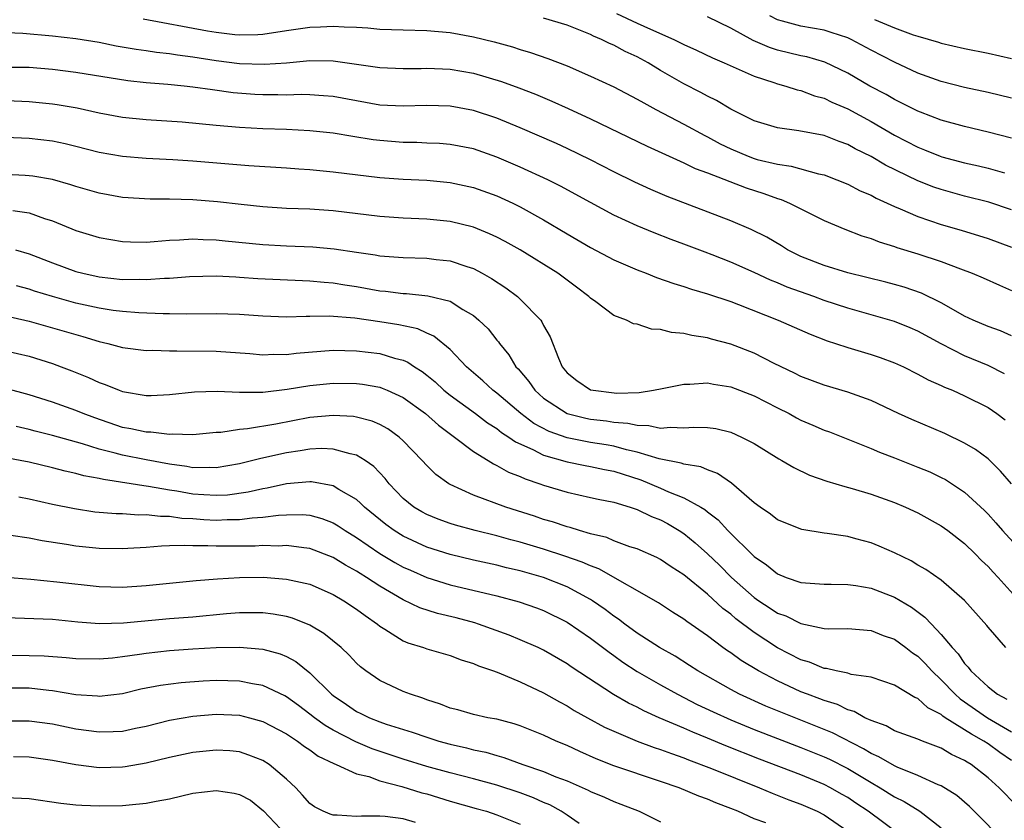
# Model space of a CAD drawing. Units: inches. Extents: x 2601000 to 2604000, y 1518000 to 1521000.
# Drawn here: x 2601220 to 2601304, y 1518382 to 1518451 of the extents above; entities that cross this region are included whole.
import ezdxf

# ---------------------------------------------------------------- set-up
doc = ezdxf.new("R2010")
doc.units = ezdxf.units.IN
doc.header["$MEASUREMENT"] = 0
doc.layers.add('LD26011518_2ft', color=112, linetype='Continuous')

msp = doc.modelspace()

# ---------------------------------------------------------------- linework, layer by layer
at = {"layer": 'LD26011518_2ft'}
for points, elevation in [([(2601230.741, 1518450.741), (2601236.266, 1518449.734), (2601237, 1518449.607), (2601238.582, 1518449.418), (2601239, 1518449.381), (2601240.572, 1518449.428), (2601241, 1518449.456), (2601243, 1518449.761), (2601245, 1518450.039), (2601245.932, 1518450.068), (2601247, 1518450.129), (2601247.937, 1518450.063), (2601249, 1518450.031), (2601249.978, 1518449.979), (2601251, 1518449.882), (2601253, 1518449.809), (2601255, 1518449.759), (2601257, 1518449.59), (2601259, 1518449.227), (2601260.775, 1518448.775), (2601262.347, 1518448.347), (2601263, 1518448.136), (2601263.886, 1518447.886), (2601265.37, 1518447.37), (2601267, 1518446.727), (2601269, 1518445.849), (2601271, 1518444.93), (2601273, 1518443.899), (2601273.56, 1518443.56), (2601274.597, 1518443), (2601277, 1518441.751), (2601278.769, 1518440.769), (2601279, 1518440.661), (2601280.08, 1518440.08), (2601281, 1518439.629), (2601282.483, 1518439), (2601283, 1518438.81), (2601283.264, 1518438.736), (2601285, 1518438.315), (2601286.16, 1518438.16), (2601288.492, 1518437.508), (2601289, 1518437.404), (2601290.058, 1518437), (2601291, 1518436.608), (2601292.055, 1518436.055), (2601293, 1518435.663), (2601293.423, 1518435.423), (2601294.382, 1518435), (2601295, 1518434.708), (2601295.483, 1518434.517), (2601297, 1518433.854), (2601299, 1518433.183), (2601300.693, 1518432.693), (2601303, 1518431.974), (2601305, 1518431.221)], 8492), ([(2601305, 1518434.422), (2601303.071, 1518435.071), (2601301, 1518435.603), (2601299, 1518436.154), (2601298.363, 1518436.363), (2601297, 1518436.894), (2601294.232, 1518438.232), (2601293, 1518438.982), (2601291.646, 1518439.646), (2601291, 1518440.015), (2601290.271, 1518440.271), (2601289, 1518440.769), (2601286.828, 1518441.172), (2601285, 1518441.421), (2601283, 1518442.033), (2601281, 1518443.04), (2601279.771, 1518443.771), (2601279, 1518444.145), (2601278.453, 1518444.453), (2601277, 1518445.188), (2601275, 1518446.344), (2601273.927, 1518447), (2601273, 1518447.497), (2601271.968, 1518447.968), (2601271, 1518448.498), (2601270.643, 1518448.643), (2601269.96, 1518449), (2601269.276, 1518449.276), (2601269, 1518449.419), (2601268.289, 1518449.711), (2601267, 1518450.199), (2601265, 1518450.823)], 8494), ([(2601271.223, 1518451.223), (2601273, 1518450.379), (2601274.142, 1518449.858), (2601276.118, 1518449), (2601277, 1518448.552), (2601278.073, 1518448.073), (2601279.425, 1518447.425), (2601280.43, 1518447), (2601283, 1518445.856), (2601284.697, 1518445.303), (2601285, 1518445.19), (2601285.717, 1518445), (2601286.686, 1518444.686), (2601287, 1518444.625), (2601288.175, 1518444.175), (2601289, 1518443.957), (2601289.636, 1518443.636), (2601291, 1518443.052), (2601293, 1518441.975), (2601295, 1518440.82), (2601297, 1518439.777), (2601297.563, 1518439.563), (2601298.901, 1518439), (2601299.052, 1518438.947), (2601301, 1518438.429), (2601302.181, 1518438.181), (2601303, 1518437.979), (2601304.422, 1518437.578)], 8496), ([(2601305, 1518440.561), (2601303, 1518441.074), (2601301, 1518441.545), (2601299, 1518442.102), (2601297.231, 1518442.769), (2601297, 1518442.862), (2601295.583, 1518443.583), (2601295, 1518443.847), (2601294.275, 1518444.275), (2601292.881, 1518445), (2601291, 1518446.114), (2601289.049, 1518447.049), (2601287.5, 1518447.5), (2601287, 1518447.596), (2601285, 1518448.085), (2601284.301, 1518448.3), (2601282.909, 1518448.909), (2601281, 1518449.956), (2601279, 1518450.931)], 8498), ([(2601305, 1518443.967), (2601303, 1518444.466), (2601301, 1518444.893), (2601299, 1518445.406), (2601297, 1518446.119), (2601295, 1518447.037), (2601293, 1518448.075), (2601291.293, 1518449), (2601291, 1518449.135), (2601289.594, 1518449.594), (2601289, 1518449.772), (2601287, 1518450.135), (2601285.432, 1518450.568), (2601285, 1518450.673), (2601284.352, 1518451)], 8500), ([(2601293.295, 1518450.705), (2601295, 1518449.989), (2601296.603, 1518449.397), (2601297, 1518449.27), (2601298.765, 1518448.765), (2601299, 1518448.683), (2601301, 1518448.205), (2601303, 1518447.806), (2601305, 1518447.365)], 8502), ([(2601218.392, 1518449.608), (2601220.468, 1518449.532), (2601223, 1518449.303), (2601225, 1518449.077), (2601227, 1518448.748), (2601228.452, 1518448.451), (2601230.152, 1518448.152), (2601231, 1518448.047), (2601231.907, 1518447.907), (2601233, 1518447.793), (2601233.679, 1518447.679), (2601235, 1518447.511), (2601237, 1518447.192), (2601239, 1518446.935), (2601241.133, 1518446.867), (2601243, 1518447.001), (2601245, 1518447.178), (2601247, 1518447.158), (2601249, 1518446.882), (2601251, 1518446.582), (2601253, 1518446.502), (2601254.521, 1518446.521), (2601255, 1518446.542), (2601257, 1518446.449), (2601259, 1518446.1), (2601261.4, 1518445.4), (2601262.865, 1518444.865), (2601264.306, 1518444.306), (2601265.713, 1518443.713), (2601267.095, 1518443.095), (2601269, 1518442.21), (2601273.86, 1518439.86), (2601277, 1518438.439), (2601277.954, 1518437.954), (2601279, 1518437.573), (2601282.305, 1518436.305), (2601283.819, 1518435.819), (2601285, 1518435.383), (2601285.3, 1518435.3), (2601286.016, 1518435), (2601289, 1518433.501), (2601290.766, 1518432.766), (2601292.209, 1518432.209), (2601293, 1518431.974), (2601293.687, 1518431.687), (2601295, 1518431.3), (2601295.215, 1518431.215), (2601297, 1518430.67), (2601299, 1518429.998), (2601300.635, 1518429.365), (2601301.635, 1518429), (2601302.596, 1518428.596), (2601303.969, 1518427.969), (2601305, 1518427.54)], 8490), ([(2601305, 1518423.658), (2601304.069, 1518424.069), (2601303, 1518424.454), (2601301.715, 1518425), (2601301, 1518425.338), (2601300.246, 1518425.754), (2601299, 1518426.481), (2601297.308, 1518427.308), (2601295.82, 1518427.82), (2601295, 1518428.051), (2601294.249, 1518428.249), (2601291, 1518429.037), (2601289, 1518429.653), (2601287, 1518430.441), (2601285.865, 1518431), (2601285.333, 1518431.333), (2601284.075, 1518432.075), (2601282.744, 1518432.744), (2601281, 1518433.477), (2601275.565, 1518435.565), (2601274.165, 1518436.165), (2601272.792, 1518436.792), (2601271, 1518437.666), (2601269, 1518438.685), (2601267, 1518439.673), (2601266.089, 1518440.089), (2601263, 1518441.439), (2601261, 1518442.273), (2601259, 1518442.926), (2601257, 1518443.288), (2601255, 1518443.352), (2601253, 1518443.288), (2601251, 1518443.386), (2601249, 1518443.735), (2601247, 1518444.106), (2601246.183, 1518444.183), (2601245, 1518444.256), (2601244.272, 1518444.272), (2601243, 1518444.239), (2601242.257, 1518444.257), (2601241, 1518444.251), (2601240.292, 1518444.292), (2601238.44, 1518444.44), (2601236.671, 1518444.671), (2601235, 1518444.915), (2601234.246, 1518445), (2601232.856, 1518445.144), (2601231, 1518445.295), (2601229.452, 1518445.452), (2601225, 1518446.17), (2601223, 1518446.422), (2601221, 1518446.58), (2601219, 1518446.598)], 8488), ([(2601304.412, 1518420.412), (2601303, 1518421.121), (2601301, 1518421.949), (2601299, 1518422.959), (2601297, 1518424.049), (2601296.334, 1518424.334), (2601295, 1518424.872), (2601291, 1518426.008), (2601289, 1518426.669), (2601288.114, 1518427), (2601285.818, 1518427.818), (2601285, 1518428.174), (2601284.405, 1518428.405), (2601283, 1518429.075), (2601281, 1518429.958), (2601279.424, 1518430.576), (2601278.801, 1518430.801), (2601277, 1518431.498), (2601275.896, 1518431.896), (2601274.448, 1518432.448), (2601273, 1518433.042), (2601271, 1518433.96), (2601269, 1518435.043), (2601266.453, 1518436.453), (2601265.36, 1518437), (2601263, 1518438.078), (2601261, 1518438.937), (2601259, 1518439.634), (2601257, 1518440.019), (2601256.084, 1518440.084), (2601255, 1518440.136), (2601254.17, 1518440.17), (2601253, 1518440.186), (2601251, 1518440.347), (2601250.421, 1518440.421), (2601248.69, 1518440.69), (2601247, 1518440.977), (2601245, 1518441.191), (2601243, 1518441.294), (2601241, 1518441.359), (2601239, 1518441.457), (2601237, 1518441.624), (2601234.092, 1518441.908), (2601231, 1518442.129), (2601229, 1518442.33), (2601227, 1518442.692), (2601225.105, 1518443.105), (2601223.403, 1518443.403), (2601223, 1518443.458), (2601221, 1518443.654), (2601217.786, 1518443.786)], 8486), ([(2601219, 1518440.631), (2601221, 1518440.55), (2601223, 1518440.331), (2601224.095, 1518440.095), (2601225, 1518439.876), (2601227, 1518439.358), (2601229, 1518439), (2601231, 1518438.827), (2601233.28, 1518438.72), (2601235, 1518438.614), (2601239.782, 1518438.218), (2601243, 1518438.022), (2601244.059, 1518437.941), (2601245, 1518437.864), (2601247, 1518437.666), (2601251, 1518437.201), (2601253, 1518437.046), (2601255, 1518436.951), (2601257, 1518436.772), (2601259, 1518436.34), (2601261, 1518435.618), (2601262.36, 1518435), (2601263, 1518434.687), (2601265, 1518433.578), (2601267, 1518432.374), (2601269, 1518431.195), (2601271, 1518430.134), (2601273, 1518429.283), (2601273.769, 1518429), (2601274.646, 1518428.646), (2601276.12, 1518428.12), (2601277, 1518427.857), (2601277.631, 1518427.631), (2601279, 1518427.247), (2601281, 1518426.578), (2601281.667, 1518426.333), (2601285.055, 1518425), (2601287.788, 1518423.788), (2601289.231, 1518423.231), (2601289.969, 1518423), (2601291, 1518422.65), (2601293, 1518422.054), (2601293.787, 1518421.787), (2601295, 1518421.347), (2601295.763, 1518421), (2601297, 1518420.386), (2601297.887, 1518419.887), (2601299, 1518419.404), (2601299.267, 1518419.267), (2601299.955, 1518419), (2601301, 1518418.534), (2601303, 1518417.524), (2601303.756, 1518417), (2601304.459, 1518416.459)], 8484), ([(2601305, 1518410.982), (2601304.077, 1518412.077), (2601303, 1518413.125), (2601301.937, 1518413.937), (2601301, 1518414.486), (2601299.302, 1518415.303), (2601296.486, 1518416.486), (2601295.355, 1518417), (2601293, 1518418.109), (2601291, 1518418.834), (2601289, 1518419.418), (2601287, 1518420.17), (2601286.458, 1518420.458), (2601284.702, 1518421.298), (2601283, 1518422.164), (2601281, 1518422.929), (2601279.361, 1518423.361), (2601279, 1518423.472), (2601277.668, 1518423.668), (2601277, 1518423.845), (2601275.924, 1518423.924), (2601275, 1518424.189), (2601274.218, 1518424.218), (2601273, 1518424.651), (2601272.683, 1518424.683), (2601272.094, 1518425), (2601271, 1518425.395), (2601269.453, 1518426.547), (2601269, 1518426.863), (2601268.878, 1518427), (2601267.797, 1518427.797), (2601267, 1518428.4), (2601266.671, 1518428.671), (2601266.22, 1518429), (2601262.995, 1518430.995), (2601261.712, 1518431.712), (2601261, 1518432.084), (2601260.381, 1518432.381), (2601259, 1518432.944), (2601257, 1518433.436), (2601255, 1518433.633), (2601253, 1518433.724), (2601251, 1518433.864), (2601247, 1518434.329), (2601245, 1518434.468), (2601243, 1518434.551), (2601241, 1518434.679), (2601239.13, 1518434.87), (2601237.112, 1518435.113), (2601235, 1518435.283), (2601233, 1518435.33), (2601231.339, 1518435.339), (2601229, 1518435.485), (2601227, 1518435.835), (2601225, 1518436.41), (2601224.564, 1518436.564), (2601223, 1518437.013), (2601221.308, 1518437.307), (2601221, 1518437.34), (2601220.652, 1518437.348), (2601219, 1518437.454)], 8482), ([(2601219.622, 1518434.379), (2601221, 1518434.16), (2601222.318, 1518433.682), (2601223, 1518433.473), (2601225, 1518432.664), (2601227, 1518432.049), (2601229, 1518431.71), (2601229.68, 1518431.68), (2601231, 1518431.667), (2601231.704, 1518431.703), (2601233, 1518431.834), (2601233.861, 1518431.861), (2601235, 1518431.957), (2601235.897, 1518431.897), (2601237, 1518431.871), (2601237.776, 1518431.776), (2601241, 1518431.455), (2601243, 1518431.345), (2601245.265, 1518431.264), (2601247.098, 1518431.098), (2601249, 1518430.805), (2601250.582, 1518430.582), (2601251, 1518430.5), (2601253, 1518430.336), (2601255, 1518430.284), (2601255.815, 1518430.185), (2601257, 1518430.066), (2601258.425, 1518429.575), (2601259, 1518429.402), (2601259.756, 1518429), (2601260.549, 1518428.549), (2601261.753, 1518427.753), (2601262.773, 1518427), (2601263, 1518426.796), (2601264.748, 1518425), (2601264.853, 1518424.853), (2601265, 1518424.546), (2601265.553, 1518423.553), (2601266.269, 1518421.731), (2601266.597, 1518421), (2601267, 1518420.496), (2601267.83, 1518419.83), (2601269, 1518419.022), (2601271.246, 1518418.754), (2601273.18, 1518418.819), (2601274.384, 1518419), (2601275.138, 1518419.138), (2601277, 1518419.525), (2601277.511, 1518419.511), (2601279, 1518419.621), (2601279.51, 1518419.51), (2601281, 1518419.3), (2601283, 1518418.533), (2601285, 1518417.492), (2601285.983, 1518417), (2601286.635, 1518416.635), (2601287, 1518416.45), (2601288.021, 1518416.021), (2601289, 1518415.588), (2601289.434, 1518415.434), (2601291.297, 1518414.703), (2601293, 1518414.024), (2601293.715, 1518413.715), (2601295, 1518413.23), (2601297, 1518412.435), (2601298.009, 1518412.009), (2601299, 1518411.541), (2601299.356, 1518411.356), (2601301, 1518410.291), (2601302.706, 1518408.706), (2601303, 1518408.404), (2601303.666, 1518407.666), (2601304.233, 1518407), (2601307, 1518403.978)], 8480), ([(2601219.84, 1518431), (2601221, 1518430.669), (2601223, 1518429.881), (2601225, 1518429.152), (2601225.584, 1518429), (2601227, 1518428.694), (2601229, 1518428.478), (2601230.481, 1518428.481), (2601231, 1518428.466), (2601232.587, 1518428.587), (2601233, 1518428.593), (2601234.73, 1518428.73), (2601237, 1518428.767), (2601238.682, 1518428.682), (2601239, 1518428.678), (2601240.565, 1518428.565), (2601242.46, 1518428.46), (2601244.37, 1518428.37), (2601245, 1518428.356), (2601246.232, 1518428.232), (2601247, 1518428.185), (2601248.01, 1518428.01), (2601249, 1518427.863), (2601251, 1518427.504), (2601251.463, 1518427.464), (2601253, 1518427.266), (2601253.26, 1518427.26), (2601255.083, 1518427.083), (2601257, 1518426.6), (2601258.096, 1518425.904), (2601259, 1518425.387), (2601259.471, 1518425), (2601260.243, 1518424.243), (2601261, 1518423.287), (2601261.136, 1518423.136), (2601261.224, 1518423), (2601262.033, 1518422.033), (2601262.635, 1518421), (2601262.82, 1518420.82), (2601263.742, 1518419.742), (2601264.236, 1518419), (2601265, 1518418.322), (2601266.998, 1518416.998), (2601268.602, 1518416.602), (2601269, 1518416.524), (2601270.374, 1518416.374), (2601271, 1518416.274), (2601272.191, 1518416.191), (2601273, 1518416.002), (2601273.991, 1518415.991), (2601275, 1518415.763), (2601275.839, 1518415.839), (2601277, 1518415.776), (2601277.837, 1518415.837), (2601279, 1518415.812), (2601279.717, 1518415.717), (2601281, 1518415.404), (2601281.927, 1518415), (2601283, 1518414.441), (2601285.125, 1518413.125), (2601285.368, 1518413), (2601286.382, 1518412.381), (2601287.735, 1518411.734), (2601289.225, 1518411.225), (2601290.767, 1518410.767), (2601291.394, 1518410.606), (2601293, 1518410.122), (2601295, 1518409.399), (2601295.941, 1518409), (2601297, 1518408.511), (2601299, 1518407.415), (2601299.564, 1518407), (2601301, 1518405.887), (2601301.903, 1518405), (2601302.442, 1518404.441), (2601303, 1518403.928), (2601303.439, 1518403.439), (2601303.86, 1518403), (2601305.662, 1518401)], 8478), ([(2601304.526, 1518397), (2601303, 1518398.746), (2601302.893, 1518398.893), (2601301, 1518401.018), (2601299, 1518402.758), (2601297.676, 1518403.676), (2601297, 1518404.054), (2601296.413, 1518404.413), (2601295, 1518405.091), (2601293.677, 1518405.677), (2601293, 1518405.947), (2601291.696, 1518406.304), (2601291, 1518406.479), (2601289.245, 1518406.755), (2601289, 1518406.779), (2601287.089, 1518407.089), (2601287, 1518407.112), (2601285.647, 1518407.647), (2601285, 1518407.918), (2601284.402, 1518408.402), (2601283.518, 1518409), (2601283, 1518409.371), (2601281.051, 1518411.051), (2601279.879, 1518411.879), (2601279, 1518412.207), (2601278.45, 1518412.45), (2601277, 1518412.68), (2601276.769, 1518412.769), (2601274.876, 1518413.124), (2601273, 1518413.709), (2601272.095, 1518413.905), (2601271, 1518414.216), (2601270.338, 1518414.338), (2601269, 1518414.541), (2601267, 1518414.929), (2601265.47, 1518415.47), (2601264.158, 1518416.158), (2601263.04, 1518417), (2601261, 1518418.744), (2601260.652, 1518419), (2601259.799, 1518419.799), (2601258.413, 1518421), (2601257, 1518422.482), (2601255.62, 1518423.62), (2601255, 1518423.882), (2601254.239, 1518424.239), (2601252.603, 1518424.603), (2601251, 1518424.853), (2601248.841, 1518425.158), (2601246.666, 1518425.334), (2601245, 1518425.309), (2601244.683, 1518425.317), (2601243, 1518425.251), (2601241, 1518425.339), (2601239, 1518425.487), (2601237, 1518425.526), (2601234.5, 1518425.5), (2601233, 1518425.542), (2601232.464, 1518425.535), (2601230.38, 1518425.619), (2601229, 1518425.723), (2601228.179, 1518425.821), (2601227, 1518426.007), (2601225, 1518426.455), (2601223.006, 1518427.006), (2601221.476, 1518427.476), (2601221, 1518427.64), (2601219.92, 1518427.92)], 8476), ([(2601219, 1518425.356), (2601220.622, 1518425), (2601221, 1518424.914), (2601223, 1518424.347), (2601225, 1518423.75), (2601225.593, 1518423.593), (2601227, 1518423.161), (2601227.722, 1518423), (2601229, 1518422.653), (2601231, 1518422.407), (2601231.587, 1518422.413), (2601233, 1518422.354), (2601233.623, 1518422.376), (2601237, 1518422.326), (2601239.867, 1518422.134), (2601241, 1518422.026), (2601241.931, 1518422.069), (2601243, 1518422.056), (2601243.833, 1518422.167), (2601247, 1518422.421), (2601249, 1518422.38), (2601251, 1518422.141), (2601252.251, 1518421.749), (2601253, 1518421.56), (2601253.394, 1518421.394), (2601253.945, 1518421), (2601254.601, 1518420.601), (2601255, 1518420.296), (2601255.713, 1518419.713), (2601256.476, 1518419), (2601257, 1518418.577), (2601259.173, 1518417), (2601260.212, 1518416.212), (2601261, 1518415.719), (2601261.395, 1518415.395), (2601262.03, 1518415), (2601262.585, 1518414.585), (2601264.065, 1518413.934), (2601265, 1518413.45), (2601267, 1518412.874), (2601268.553, 1518412.553), (2601269, 1518412.476), (2601270.213, 1518412.213), (2601271, 1518412.067), (2601273.324, 1518411.324), (2601275, 1518410.63), (2601275.678, 1518410.322), (2601277, 1518409.811), (2601278.449, 1518409), (2601278.792, 1518408.792), (2601279, 1518408.612), (2601279.911, 1518407.911), (2601280.759, 1518407), (2601283, 1518404.785), (2601284.065, 1518404.065), (2601285, 1518403.288), (2601285.742, 1518403), (2601287, 1518402.564), (2601289, 1518402.417), (2601289.575, 1518402.425), (2601291, 1518402.395), (2601291.699, 1518402.301), (2601293, 1518402.079), (2601295, 1518401.296), (2601296.442, 1518400.442), (2601297.604, 1518399.604), (2601298.159, 1518399), (2601299, 1518398.123), (2601299.927, 1518397), (2601300.45, 1518396.45), (2601301, 1518395.635), (2601301.313, 1518395.313), (2601301.533, 1518395), (2601303, 1518393.637), (2601303.82, 1518393), (2601304.598, 1518392.598)], 8474), ([(2601219, 1518422.376), (2601221, 1518421.901), (2601223, 1518421.271), (2601223.742, 1518421), (2601224.654, 1518420.654), (2601226.083, 1518420.083), (2601227, 1518419.656), (2601227.498, 1518419.498), (2601228.699, 1518419), (2601229, 1518418.89), (2601231, 1518418.558), (2601231.441, 1518418.559), (2601233, 1518418.63), (2601235.145, 1518418.855), (2601237.081, 1518418.919), (2601239, 1518418.827), (2601239.161, 1518418.84), (2601241, 1518418.824), (2601243.076, 1518419.076), (2601245, 1518419.403), (2601247, 1518419.597), (2601249, 1518419.566), (2601249.504, 1518419.504), (2601251, 1518419.251), (2601251.189, 1518419.189), (2601251.632, 1518419), (2601253, 1518418.386), (2601254.891, 1518417), (2601255.998, 1518415.998), (2601257.148, 1518415.148), (2601257.374, 1518415), (2601259, 1518413.768), (2601260.246, 1518413), (2601260.702, 1518412.702), (2601261, 1518412.572), (2601261.99, 1518411.99), (2601263, 1518411.609), (2601263.41, 1518411.41), (2601264.674, 1518411), (2601265, 1518410.879), (2601267, 1518410.275), (2601269, 1518409.835), (2601269.673, 1518409.673), (2601271, 1518409.415), (2601272.402, 1518409), (2601273, 1518408.804), (2601274.211, 1518408.211), (2601275, 1518407.91), (2601275.594, 1518407.594), (2601276.593, 1518407), (2601277, 1518406.735), (2601277.955, 1518405.955), (2601279, 1518405.019), (2601280.029, 1518404.029), (2601281.066, 1518403), (2601283, 1518401.286), (2601283.406, 1518401), (2601284.373, 1518400.373), (2601285, 1518399.946), (2601285.701, 1518399.701), (2601287, 1518399.045), (2601289, 1518398.64), (2601289.391, 1518398.609), (2601291, 1518398.614), (2601293, 1518398.453), (2601294.031, 1518398.031), (2601295, 1518397.709), (2601295.971, 1518397), (2601296.551, 1518396.551), (2601297, 1518396.251), (2601297.626, 1518395.626), (2601298.18, 1518395), (2601299, 1518394.23), (2601300.177, 1518393), (2601300.61, 1518392.61), (2601302.959, 1518391), (2601305, 1518389.79)], 8472), ([(2601305, 1518387.338), (2601304.017, 1518388.017), (2601303, 1518388.769), (2601302.648, 1518389), (2601301.582, 1518389.582), (2601299.346, 1518391), (2601299.138, 1518391.138), (2601299, 1518391.263), (2601297.855, 1518391.854), (2601297, 1518392.636), (2601296.737, 1518392.736), (2601295, 1518393.782), (2601293, 1518394.454), (2601291.295, 1518394.705), (2601291, 1518394.795), (2601290.026, 1518395), (2601289.198, 1518395.198), (2601289, 1518395.211), (2601287.735, 1518395.735), (2601287, 1518395.944), (2601285, 1518396.978), (2601283, 1518398.278), (2601281.448, 1518399.448), (2601281, 1518399.838), (2601280.334, 1518400.334), (2601279, 1518401.566), (2601277, 1518403.228), (2601275.911, 1518403.911), (2601275, 1518404.536), (2601274.692, 1518404.692), (2601273, 1518405.426), (2601272.38, 1518405.62), (2601271, 1518406.13), (2601270.396, 1518406.396), (2601269, 1518406.731), (2601268.058, 1518407), (2601267.259, 1518407.259), (2601267, 1518407.315), (2601265.75, 1518407.75), (2601265, 1518407.96), (2601264.225, 1518408.225), (2601261.753, 1518409), (2601259, 1518410.035), (2601257, 1518410.936), (2601256.891, 1518411), (2601255.789, 1518411.789), (2601255, 1518412.556), (2601254.599, 1518413), (2601253, 1518414.662), (2601252.632, 1518415), (2601251.686, 1518415.686), (2601251, 1518416.064), (2601250.35, 1518416.35), (2601249, 1518416.701), (2601248.742, 1518416.742), (2601247, 1518416.847), (2601245, 1518416.66), (2601242.095, 1518416.095), (2601239.685, 1518415.685), (2601239, 1518415.635), (2601237.398, 1518415.398), (2601237, 1518415.383), (2601235, 1518415.195), (2601233.235, 1518415.235), (2601233, 1518415.214), (2601231.405, 1518415.405), (2601231, 1518415.405), (2601229.706, 1518415.706), (2601229, 1518415.825), (2601226.626, 1518416.626), (2601225.618, 1518417), (2601225, 1518417.265), (2601223, 1518417.98), (2601221, 1518418.616), (2601219, 1518419.15)], 8470), ([(2601305.464, 1518383.464), (2601303.966, 1518385), (2601303, 1518385.862), (2601301.563, 1518387), (2601301.207, 1518387.207), (2601301, 1518387.354), (2601299.867, 1518387.867), (2601299, 1518388.398), (2601297.398, 1518389), (2601297, 1518389.164), (2601295, 1518389.891), (2601294.295, 1518390.295), (2601293, 1518390.748), (2601292.471, 1518391), (2601291.539, 1518391.539), (2601291, 1518391.683), (2601290.121, 1518392.121), (2601289, 1518392.461), (2601288.619, 1518392.619), (2601287.565, 1518393), (2601287, 1518393.222), (2601285, 1518394.139), (2601283.361, 1518395), (2601281.883, 1518395.883), (2601281, 1518396.533), (2601280.717, 1518396.717), (2601280.326, 1518397), (2601279, 1518398.011), (2601277.236, 1518399.235), (2601277, 1518399.432), (2601276.028, 1518400.028), (2601274.816, 1518400.816), (2601269.714, 1518403.714), (2601269, 1518403.973), (2601268.301, 1518404.301), (2601266.82, 1518404.82), (2601265, 1518405.412), (2601263, 1518406.007), (2601262.206, 1518406.206), (2601261, 1518406.544), (2601259.142, 1518407), (2601257.459, 1518407.459), (2601257, 1518407.604), (2601255.975, 1518407.975), (2601255, 1518408.368), (2601254.591, 1518408.591), (2601253.906, 1518409), (2601253, 1518409.744), (2601251.786, 1518411), (2601251.447, 1518411.448), (2601250.481, 1518412.481), (2601249.729, 1518413), (2601249, 1518413.45), (2601248.452, 1518413.548), (2601247, 1518413.973), (2601246.014, 1518414.014), (2601245, 1518413.96), (2601244.19, 1518413.81), (2601243, 1518413.651), (2601240.824, 1518413.176), (2601239, 1518412.704), (2601237, 1518412.353), (2601236.393, 1518412.393), (2601235, 1518412.375), (2601234.48, 1518412.481), (2601233, 1518412.678), (2601231, 1518413.04), (2601229, 1518413.444), (2601228.371, 1518413.629), (2601227, 1518413.971), (2601225.58, 1518414.421), (2601223, 1518415.128), (2601221.505, 1518415.505), (2601221, 1518415.65), (2601219.892, 1518415.892)], 8468), ([(2601303.783, 1518381), (2601302.415, 1518382.415), (2601301.411, 1518383.411), (2601300.34, 1518384.34), (2601299, 1518385.166), (2601298.732, 1518385.268), (2601297, 1518386.054), (2601295.232, 1518386.768), (2601295, 1518386.877), (2601293.667, 1518387.666), (2601293, 1518387.95), (2601292.351, 1518388.351), (2601289.714, 1518389.714), (2601285.414, 1518391.414), (2601283.999, 1518391.998), (2601281.758, 1518393), (2601281, 1518393.401), (2601278.179, 1518395), (2601277.475, 1518395.475), (2601276.255, 1518396.255), (2601274.912, 1518397), (2601273, 1518398.231), (2601271.935, 1518399), (2601271.41, 1518399.411), (2601271, 1518399.675), (2601270.248, 1518400.248), (2601269.179, 1518401), (2601269, 1518401.114), (2601267, 1518402.198), (2601264.991, 1518403), (2601263, 1518403.556), (2601261.823, 1518403.823), (2601261, 1518404.036), (2601259, 1518404.48), (2601257, 1518404.95), (2601255, 1518405.584), (2601253, 1518406.519), (2601252.222, 1518407), (2601251.514, 1518407.514), (2601249.676, 1518409), (2601249.348, 1518409.348), (2601249, 1518409.644), (2601247.478, 1518410.522), (2601247, 1518410.826), (2601245.159, 1518411.159), (2601245, 1518411.165), (2601243, 1518410.997), (2601241.368, 1518410.632), (2601241, 1518410.577), (2601239.728, 1518410.272), (2601237.97, 1518410.03), (2601237, 1518409.987), (2601235.956, 1518410.044), (2601235, 1518410.123), (2601233.637, 1518410.363), (2601233, 1518410.452), (2601231.221, 1518410.779), (2601230.812, 1518410.812), (2601229.719, 1518411), (2601227.355, 1518411.355), (2601227, 1518411.451), (2601225.69, 1518411.69), (2601225, 1518411.893), (2601224.085, 1518412.085), (2601223, 1518412.37), (2601221, 1518412.838), (2601219, 1518413.216)], 8466), ([(2601220.112, 1518409.888), (2601221, 1518409.723), (2601223, 1518409.268), (2601224.875, 1518408.875), (2601226.613, 1518408.613), (2601228.456, 1518408.456), (2601229, 1518408.445), (2601230.358, 1518408.358), (2601231, 1518408.377), (2601232.229, 1518408.229), (2601233, 1518408.233), (2601234.07, 1518408.07), (2601235, 1518408.03), (2601235.95, 1518407.95), (2601237, 1518407.896), (2601237.937, 1518407.937), (2601239, 1518407.934), (2601240.086, 1518408.086), (2601241, 1518408.136), (2601242.323, 1518408.323), (2601243, 1518408.358), (2601244.366, 1518408.366), (2601245, 1518408.315), (2601246.033, 1518408.033), (2601247, 1518407.668), (2601247.418, 1518407.418), (2601248.019, 1518407), (2601249, 1518406.398), (2601251, 1518405.042), (2601252.279, 1518404.279), (2601253, 1518403.884), (2601253.605, 1518403.605), (2601255, 1518403.001), (2601257, 1518402.374), (2601261, 1518401.412), (2601262.913, 1518400.913), (2601264.393, 1518400.393), (2601265, 1518400.161), (2601267, 1518399.166), (2601269, 1518397.795), (2601270.59, 1518396.59), (2601271, 1518396.312), (2601271.761, 1518395.761), (2601273, 1518394.962), (2601275, 1518393.81), (2601276.444, 1518393), (2601278.137, 1518392.137), (2601279.496, 1518391.496), (2601281, 1518390.82), (2601283, 1518389.998), (2601285, 1518389.218), (2601287, 1518388.462), (2601289, 1518387.656), (2601289.446, 1518387.446), (2601291, 1518386.648), (2601293, 1518385.448), (2601293.784, 1518385), (2601295, 1518384.24), (2601295.835, 1518383.835), (2601297.175, 1518383), (2601299, 1518381.59)], 8464), ([(2601295.44, 1518381), (2601292.753, 1518383), (2601291.703, 1518383.703), (2601291, 1518384.164), (2601290.474, 1518384.475), (2601289.537, 1518385), (2601289, 1518385.28), (2601287, 1518386.101), (2601283.455, 1518387.455), (2601280.591, 1518388.591), (2601279, 1518389.259), (2601277.756, 1518389.756), (2601277, 1518390.1), (2601274.882, 1518391), (2601273.577, 1518391.577), (2601273, 1518391.889), (2601272.25, 1518392.25), (2601270.984, 1518392.984), (2601267.355, 1518395.355), (2601267, 1518395.608), (2601265, 1518396.772), (2601264.519, 1518397), (2601263, 1518397.67), (2601262.055, 1518398.055), (2601259.437, 1518399), (2601259.107, 1518399.107), (2601257.527, 1518399.527), (2601255.916, 1518399.916), (2601254.406, 1518400.406), (2601253, 1518401.083), (2601251, 1518402.25), (2601249.864, 1518403), (2601249.321, 1518403.321), (2601249, 1518403.538), (2601248.051, 1518404.051), (2601247, 1518404.711), (2601245, 1518405.474), (2601244.485, 1518405.515), (2601243, 1518405.717), (2601242.32, 1518405.68), (2601241, 1518405.712), (2601240.327, 1518405.673), (2601237.663, 1518405.663), (2601237, 1518405.665), (2601236.294, 1518405.706), (2601235, 1518405.694), (2601234.267, 1518405.733), (2601233, 1518405.681), (2601232.323, 1518405.677), (2601231, 1518405.558), (2601229.454, 1518405.454), (2601229, 1518405.438), (2601227, 1518405.479), (2601225, 1518405.675), (2601224.186, 1518405.814), (2601222.113, 1518406.113), (2601221, 1518406.344), (2601219.434, 1518406.567)], 8462), ([(2601219, 1518403.003), (2601221.145, 1518402.854), (2601223.375, 1518402.624), (2601227, 1518402.223), (2601229, 1518402.163), (2601231, 1518402.305), (2601233, 1518402.514), (2601235.274, 1518402.726), (2601237.123, 1518402.877), (2601239, 1518402.997), (2601241.008, 1518403.008), (2601243, 1518402.855), (2601245, 1518402.412), (2601247, 1518401.541), (2601247.925, 1518401), (2601249, 1518400.283), (2601249.725, 1518399.725), (2601250.791, 1518399), (2601251, 1518398.828), (2601251.421, 1518398.579), (2601253, 1518397.567), (2601253.395, 1518397.395), (2601254.733, 1518397), (2601255, 1518396.902), (2601257, 1518396.325), (2601257.952, 1518395.952), (2601259, 1518395.629), (2601259.429, 1518395.429), (2601260.7, 1518395), (2601261.176, 1518394.824), (2601263, 1518394.066), (2601265, 1518393.112), (2601266.345, 1518392.345), (2601267, 1518392.011), (2601267.623, 1518391.623), (2601268.738, 1518391), (2601270.204, 1518390.204), (2601271, 1518389.837), (2601272.998, 1518388.998), (2601274.46, 1518388.46), (2601275, 1518388.29), (2601275.927, 1518387.927), (2601277, 1518387.561), (2601277.396, 1518387.396), (2601279.34, 1518386.66), (2601283.45, 1518385), (2601284.534, 1518384.535), (2601285.976, 1518383.976), (2601287, 1518383.608), (2601288.383, 1518383), (2601289, 1518382.686), (2601291, 1518381.311)], 8460), ([(2601284.003, 1518381.997), (2601283, 1518382.366), (2601281.593, 1518383), (2601281, 1518383.243), (2601279.716, 1518383.716), (2601279, 1518384.037), (2601278.284, 1518384.285), (2601276.599, 1518385), (2601275, 1518385.558), (2601271, 1518386.891), (2601269.483, 1518387.483), (2601268.098, 1518388.098), (2601267, 1518388.619), (2601266.076, 1518389), (2601265, 1518389.5), (2601263, 1518390.311), (2601262.485, 1518390.485), (2601261, 1518390.863), (2601260.229, 1518391), (2601259, 1518391.266), (2601257.659, 1518391.659), (2601257, 1518391.828), (2601256.168, 1518392.168), (2601255, 1518392.526), (2601254.662, 1518392.662), (2601253.607, 1518393), (2601253, 1518393.245), (2601251, 1518394.187), (2601249.806, 1518395), (2601249.346, 1518395.346), (2601249, 1518395.669), (2601248.36, 1518396.36), (2601247.676, 1518397), (2601246.206, 1518398.206), (2601245, 1518398.911), (2601243.515, 1518399.515), (2601243, 1518399.656), (2601241.865, 1518399.865), (2601241, 1518399.96), (2601239.975, 1518399.975), (2601239, 1518399.958), (2601237.87, 1518399.87), (2601235, 1518399.599), (2601233, 1518399.444), (2601229.083, 1518399.083), (2601227.033, 1518399.034), (2601225.177, 1518399.177), (2601223, 1518399.385), (2601219, 1518399.548)], 8458), ([(2601218.347, 1518396.347), (2601221, 1518396.328), (2601222.293, 1518396.293), (2601224.159, 1518396.159), (2601225, 1518396.069), (2601227, 1518396.019), (2601228.121, 1518396.121), (2601229, 1518396.232), (2601230.431, 1518396.431), (2601231, 1518396.53), (2601233, 1518396.744), (2601235, 1518396.88), (2601237, 1518396.994), (2601239, 1518397.04), (2601241, 1518396.87), (2601242.467, 1518396.467), (2601243, 1518396.23), (2601243.806, 1518395.806), (2601245, 1518394.836), (2601246.863, 1518393), (2601247, 1518392.89), (2601248.137, 1518392.137), (2601249, 1518391.539), (2601249.369, 1518391.37), (2601250.1, 1518391), (2601251, 1518390.644), (2601251.547, 1518390.453), (2601253.767, 1518389.767), (2601255, 1518389.334), (2601256.028, 1518389), (2601257, 1518388.725), (2601258.414, 1518388.414), (2601259, 1518388.257), (2601260.048, 1518388.048), (2601261, 1518387.765), (2601261.605, 1518387.605), (2601263.216, 1518387), (2601265, 1518386.393), (2601266.051, 1518385.949), (2601267, 1518385.592), (2601268.798, 1518384.798), (2601269, 1518384.683), (2601270.2, 1518384.201), (2601271, 1518383.826), (2601271.609, 1518383.609), (2601273.167, 1518383), (2601275, 1518382.086)], 8456), ([(2601268.043, 1518381.957), (2601267, 1518382.676), (2601266.497, 1518383), (2601265.539, 1518383.539), (2601265, 1518383.76), (2601264.145, 1518384.145), (2601263, 1518384.573), (2601261, 1518385.236), (2601259, 1518385.774), (2601257, 1518386.283), (2601255, 1518386.839), (2601253, 1518387.456), (2601250.342, 1518388.342), (2601248.929, 1518388.929), (2601247, 1518389.937), (2601246.32, 1518390.32), (2601245.394, 1518391), (2601245, 1518391.316), (2601244.032, 1518392.032), (2601243, 1518392.781), (2601242.857, 1518392.857), (2601241, 1518393.752), (2601240.101, 1518393.899), (2601239, 1518394.131), (2601237, 1518394.172), (2601235.878, 1518394.122), (2601234.006, 1518393.994), (2601232.233, 1518393.767), (2601230.566, 1518393.433), (2601229, 1518393.053), (2601227, 1518392.812), (2601226.835, 1518392.835), (2601225, 1518392.963), (2601223, 1518393.304), (2601222.676, 1518393.324), (2601221, 1518393.511), (2601218.485, 1518393.516)], 8454), ([(2601219, 1518390.74), (2601221, 1518390.746), (2601223, 1518390.466), (2601225, 1518390.056), (2601227, 1518389.78), (2601228.194, 1518389.807), (2601229, 1518389.857), (2601230.106, 1518390.106), (2601231, 1518390.287), (2601233, 1518390.784), (2601235, 1518391.13), (2601237, 1518391.295), (2601239, 1518391.215), (2601239.857, 1518391), (2601241, 1518390.689), (2601243, 1518389.63), (2601243.965, 1518389), (2601244.55, 1518388.55), (2601245, 1518388.258), (2601245.723, 1518387.723), (2601247.071, 1518387.071), (2601247.264, 1518387), (2601249, 1518386.197), (2601250.041, 1518385.959), (2601251, 1518385.602), (2601252.886, 1518385.114), (2601254.586, 1518384.586), (2601255, 1518384.487), (2601257, 1518383.874), (2601259.234, 1518383.234), (2601260.116, 1518383), (2601261, 1518382.708), (2601263, 1518381.889)], 8452), ([(2601254.049, 1518382.049), (2601253, 1518382.356), (2601251.439, 1518382.561), (2601251, 1518382.579), (2601249.417, 1518382.582), (2601249, 1518382.549), (2601247.348, 1518382.652), (2601247, 1518382.658), (2601246.745, 1518382.745), (2601246.139, 1518383), (2601245.392, 1518383.392), (2601245, 1518383.67), (2601244.386, 1518384.385), (2601243.801, 1518385), (2601243, 1518385.753), (2601241.52, 1518387), (2601241, 1518387.329), (2601239.803, 1518387.803), (2601239, 1518388.068), (2601238.154, 1518388.154), (2601237, 1518388.233), (2601235, 1518388.025), (2601233, 1518387.603), (2601231, 1518387.113), (2601229.203, 1518386.797), (2601229, 1518386.771), (2601227, 1518386.722), (2601225, 1518386.958), (2601223, 1518387.336), (2601221, 1518387.632), (2601219.659, 1518387.659)], 8450), ([(2601219, 1518384.169), (2601221, 1518384.098), (2601223.702, 1518383.702), (2601225, 1518383.557), (2601225.517, 1518383.517), (2601227, 1518383.45), (2601229, 1518383.492), (2601229.563, 1518383.563), (2601231, 1518383.678), (2601231.866, 1518383.866), (2601233, 1518384.065), (2601235, 1518384.536), (2601237, 1518384.77), (2601238.539, 1518384.539), (2601239, 1518384.434), (2601239.939, 1518383.939), (2601241.039, 1518383.039), (2601242.985, 1518380.985)], 8448)]:
    msp.add_lwpolyline(points, dxfattribs=dict(at, elevation=elevation))

doc.saveas('drawing.dxf')
